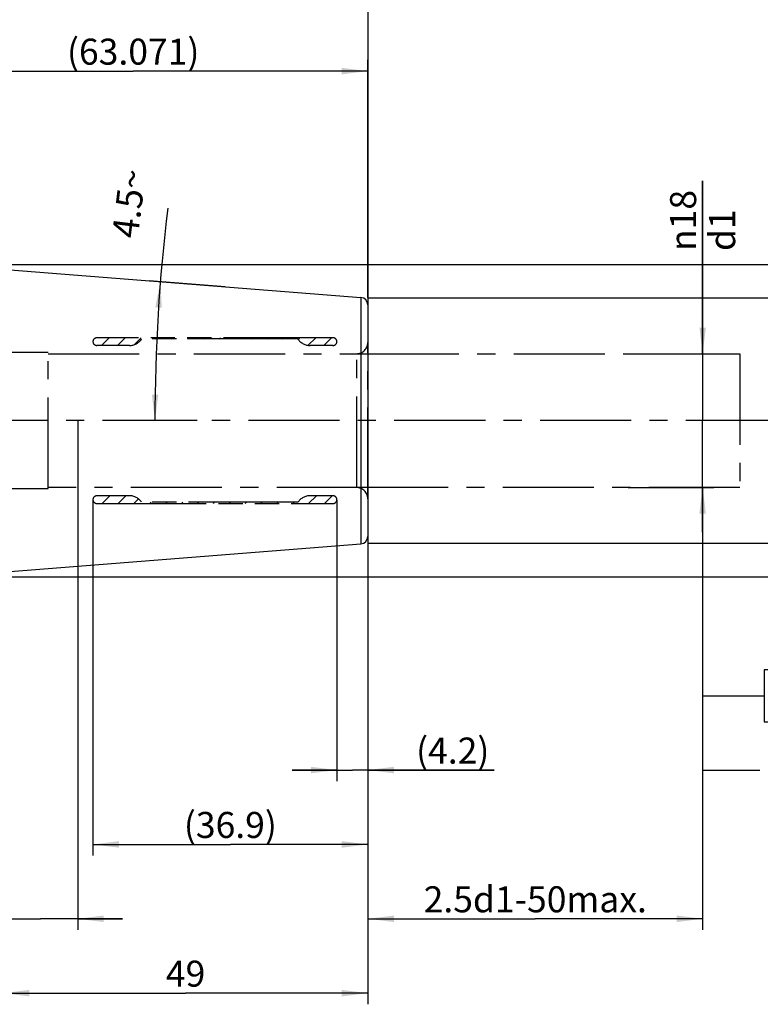
# Model space of a CAD drawing. Units: millimetres. Extents: x 0 to 594, y 0 to 420.
# Drawn here: x 356 to 455, y 137 to 269 of the extents above; entities that cross this region are included whole.
import ezdxf

# ---------------------------------------------------------------- set-up
doc = ezdxf.new("R2010")
doc.units = ezdxf.units.MM
doc.header["$LTSCALE"] = 32.67
for name, pattern in [('CENTER', [0.6, 0.375, -0.075, 0.075, -0.075]), ('HIDDEN', [0.2, 0.1, -0.1]), ('PHANTOM', [0.8, 0.45, -0.05, 0.1, -0.05, 0.1, -0.05])]:
    doc.linetypes.add(name, pattern=pattern)
doc.layers.get('0').update_dxf_attribs({"linetype": 'CONTINUOUS'})
for name, color, linetype in [('607739573-000_CL', 7, 'CONTINUOUS'), ('607739573-000_DIM', 7, 'CONTINUOUS'), ('607739600-000-00-ED1_CL', 7, 'CONTINUOUS'), ('607739600-000_AXIS', 7, 'CONTINUOUS'), ('607739600-000_DIM', 7, 'CONTINUOUS'), ('607739600-000_HL', 7, 'CONTINUOUS'), ('DRW_SKE_ED1_FADE_IN', 7, 'CONTINUOUS')]:
    doc.layers.add(name, color=color, linetype=linetype)
doc.styles.get("Standard").update_dxf_attribs({"font": 'TXT.SHX', "width": 0.7})
doc.styles.add('TEXTSTYLE_2', font='gdt', dxfattribs={"width": 0.7})
doc.dimstyles.new('DIMSTYLE_1', dxfattribs={"dimtxt": 3.5, "dimasz": 3.5, "dimexe": 1.5, "dimexo": 0, "dimgap": 0.875, "dimtad": 1, "dimdec": 3, "dimdsep": 46, "dimtxsty": 'STANDARD', "dimblk": '_FILLED', "dimblk1": '_FILLED', "dimblk2": '_FILLED', "dimcen": 0.09, "dimclrt": 2, "dimadec": 3, "dimazin": 2, "dimtp": 0.1, "dimtm": 0.1, "dimtfac": 1, "dimtdec": 3, "dimtofl": 0, "dimtmove": 0, "dimatfit": 3, "dimldrblk": '_FILLED', "dimfxl": 1, "dimtolj": 1, "dimarcsym": 0})
doc.dimstyles.new('DIMSTYLE_2', dxfattribs={"dimtxt": 3.5, "dimasz": 3.5, "dimexe": 1.5, "dimexo": 0, "dimgap": 0.875, "dimtad": 1, "dimdec": 1, "dimdsep": 46, "dimtxsty": 'STANDARD', "dimblk": '_FILLED', "dimblk1": '_FILLED', "dimblk2": '_FILLED', "dimcen": 0.09, "dimclrt": 2, "dimadec": 3, "dimazin": 2, "dimtp": 0.05, "dimtm": 0.05, "dimtfac": 1, "dimtdec": 1, "dimtofl": 0, "dimtmove": 0, "dimatfit": 3, "dimldrblk": '_FILLED', "dimfxl": 1, "dimtolj": 1, "dimarcsym": 0})
doc.dimstyles.new('DIMSTYLE_3', dxfattribs={"dimtxt": 3.5, "dimasz": 3.5, "dimexe": 1.5, "dimexo": 0, "dimgap": 0.875, "dimtad": 1, "dimdec": 1, "dimdsep": 46, "dimtxsty": 'STANDARD', "dimblk": '_FILLED', "dimblk1": '_FILLED', "dimblk2": '_FILLED', "dimcen": 0.09, "dimclrt": 2, "dimadec": 3, "dimazin": 2, "dimtp": 0.15, "dimtm": 0.15, "dimtfac": 1, "dimtdec": 1, "dimtofl": 0, "dimtmove": 0, "dimatfit": 3, "dimldrblk": '_FILLED', "dimfxl": 1, "dimtolj": 1, "dimarcsym": 0})
doc.dimstyles.new('DIMSTYLE_4', dxfattribs={"dimtxt": 3.5, "dimasz": 3.5, "dimexe": 1.5, "dimexo": 0, "dimgap": 0.875, "dimtad": 1, "dimdec": 3, "dimdsep": 46, "dimtxsty": 'STANDARD', "dimblk": '_FILLED', "dimblk1": '_FILLED', "dimblk2": '_FILLED', "dimcen": 0.09, "dimclrt": 2, "dimadec": 3, "dimazin": 2, "dimtp": 0.15, "dimtm": 0.15, "dimtfac": 1, "dimtdec": -1, "dimtofl": 0, "dimtmove": 0, "dimatfit": 3, "dimldrblk": '_FILLED', "dimfxl": 1, "dimtolj": 1, "dimarcsym": 0})
doc.dimstyles.new('DIMSTYLE_5', dxfattribs={"dimtxt": 3.5, "dimasz": 3.5, "dimexe": 1.5, "dimexo": 0, "dimgap": 0.875, "dimtad": 1, "dimdec": 3, "dimdsep": 46, "dimtxsty": 'STANDARD', "dimblk": '_FILLED', "dimblk1": '_FILLED', "dimblk2": '_FILLED', "dimcen": 0.09, "dimclrt": 2, "dimadec": 3, "dimazin": 2, "dimtp": 0.15, "dimtm": 0.15, "dimtfac": 1, "dimtdec": 3, "dimtofl": 0, "dimtmove": 0, "dimatfit": 3, "dimldrblk": '_FILLED', "dimfxl": 1, "dimtolj": 1, "dimarcsym": 0})
doc.dimstyles.new('DIMSTYLE_7', dxfattribs={"dimtxt": 3.5, "dimasz": 3.5, "dimexe": 1.5, "dimexo": 0, "dimgap": 3.5, "dimtad": 1, "dimdec": 3, "dimdsep": 46, "dimtxsty": 'STANDARD', "dimblk": '_FILLED', "dimblk1": '_FILLED', "dimblk2": '_FILLED', "dimcen": 0.09, "dimclrt": 2, "dimaunit": 1, "dimadec": 3, "dimazin": 2, "dimtp": 0.25, "dimtm": 0.25, "dimtfac": 1, "dimtdec": 3, "dimtofl": 0, "dimtmove": 0, "dimatfit": 3, "dimldrblk": '_FILLED', "dimfxl": 1, "dimtolj": 1, "dimarcsym": 0})
doc.dimstyles.get("Standard").update_dxf_attribs({"dimtxt": 3.5, "dimasz": 3.5, "dimexe": 1.5, "dimexo": 0, "dimtad": 1, "dimdec": 3, "dimdsep": 46, "dimtxsty": 'STANDARD', "dimblk": '_FILLED', "dimblk1": '_FILLED', "dimblk2": '_FILLED', "dimcen": 0.09, "dimclrt": 2, "dimadec": 3, "dimazin": 2, "dimtol": 1, "dimtp": 0.005, "dimtm": 0.005, "dimtfac": 1, "dimtdec": 3, "dimtofl": 0, "dimtmove": 0, "dimatfit": 3, "dimldrblk": '_FILLED', "dimfxl": 1, "dimtolj": 1, "dimarcsym": 0})

# ---------------------------------------------------------------- blocks, each defined once
blk = doc.blocks.new('_FILLED')
at = {"color": 0, "linetype": 'BYBLOCK'}
blk.add_solid([(0, 0), (-1, 0.125), (-1, -0.125)], dxfattribs=at)
blk = doc.blocks.new('*D0')
at = {"layer": '607739600-000_DIM', "color": 3, "linetype": 'CONTINUOUS'}
for p, q in [((353.4, 215.53), (353.4, 147.03)), ((363.4, 215.53), (363.4, 147.03)), ((353.4, 148.53), (319.62, 148.53)), ((319.62, 148.53), (358.4, 148.53)), ((369.4, 148.53), (358.4, 148.53)), ((363.4, 148.53), (369.4, 148.53))]:
    blk.add_line(p, q, dxfattribs=at)
at = {"layer": '607739600-000_DIM', "color": 3, "linetype": 'CONTINUOUS', "xscale": 3.5, "yscale": 3.5, "zscale": 3.5}
blk.add_blockref('_FILLED', (353.4, 148.53), dxfattribs=at)
at = {"layer": '607739600-000_DIM', "color": 3, "linetype": 'CONTINUOUS', "xscale": 3.5, "yscale": 3.5, "zscale": 3.5, "rotation": 180}
blk.add_blockref('_FILLED', (363.4, 148.53), dxfattribs=at)
at = {"layer": '607739600-000_DIM', "color": 2, "linetype": 'CONTINUOUS', "insert": (324.37, 152.9), "char_height": 3.5, "width": 46.375, "attachment_point": 3, "line_spacing_factor": 0.9}
blk.add_mtext('10\\PVERSTELLWEG', dxfattribs=at)
blk = doc.blocks.new('*D1')
at = {"layer": '607739600-000_DIM', "color": 3, "linetype": 'CONTINUOUS'}
for p, q in [((398.24, 204.83), (398.24, 167.03)), ((402.4, 200.23), (402.4, 167.03)), ((398.24, 168.53), (392.24, 168.53)), ((392.24, 168.53), (400.32, 168.53)), ((419.38, 168.53), (400.32, 168.53)), ((402.4, 168.53), (419.38, 168.53))]:
    blk.add_line(p, q, dxfattribs=at)
at = {"layer": '607739600-000_DIM', "color": 3, "linetype": 'CONTINUOUS', "xscale": 3.5, "yscale": 3.5, "zscale": 3.5}
blk.add_blockref('_FILLED', (398.24, 168.53), dxfattribs=at)
at = {"layer": '607739600-000_DIM', "color": 3, "linetype": 'CONTINUOUS', "xscale": 3.5, "yscale": 3.5, "zscale": 3.5, "rotation": 180}
blk.add_blockref('_FILLED', (402.4, 168.53), dxfattribs=at)
at = {"layer": '607739600-000_DIM', "color": 2, "linetype": 'CONTINUOUS', "insert": (408.88, 172.9), "char_height": 3.5, "width": 15.75, "attachment_point": 1, "line_spacing_factor": 0.9}
blk.add_mtext('(4.2)', dxfattribs=at)
blk = doc.blocks.new('*D2')
at = {"layer": '607739600-000_DIM', "color": 3, "linetype": 'CONTINUOUS'}
for p, q in [((365.45, 204.95), (365.45, 157.03)), ((402.4, 200.09), (402.4, 157.03)), ((365.45, 158.53), (383.92, 158.53)), ((402.4, 158.53), (383.92, 158.53))]:
    blk.add_line(p, q, dxfattribs=at)
at = {"layer": '607739600-000_DIM', "color": 3, "linetype": 'CONTINUOUS', "xscale": 3.5, "yscale": 3.5, "zscale": 3.5, "rotation": 180}
blk.add_blockref('_FILLED', (365.45, 158.53), dxfattribs=at)
at = {"layer": '607739600-000_DIM', "color": 3, "linetype": 'CONTINUOUS', "xscale": 3.5, "yscale": 3.5, "zscale": 3.5}
blk.add_blockref('_FILLED', (402.4, 158.53), dxfattribs=at)
at = {"layer": '607739600-000_DIM', "color": 2, "linetype": 'CONTINUOUS', "insert": (383.92, 162.9), "char_height": 3.5, "width": 19.5, "attachment_point": 2, "line_spacing_factor": 0.9}
blk.add_mtext('(36.9)', dxfattribs=at)
blk = doc.blocks.new('*D3')
at = {"layer": '607739600-000_DIM', "color": 3, "linetype": 'CONTINUOUS'}
for p, q in [((447.4, 224.53), (447.4, 247.76)), ((447.4, 247.76), (447.4, 215.53)), ((437.4, 224.53), (448.9, 224.53)), ((447.4, 200.53), (447.4, 215.53)), ((437.4, 206.53), (448.9, 206.53)), ((447.4, 206.53), (447.4, 200.53))]:
    blk.add_line(p, q, dxfattribs=at)
at = {"layer": '607739600-000_DIM', "color": 3, "linetype": 'CONTINUOUS', "xscale": 3.5, "yscale": 3.5, "zscale": 3.5}
for p, rotation in [((447.4, 224.53), 270), ((447.4, 206.53), 90)]:
    blk.add_blockref('_FILLED', p, dxfattribs=dict(at, rotation=rotation))
at = {"layer": '607739600-000_DIM', "color": 2, "linetype": 'CONTINUOUS', "insert": (443.02, 238.34), "char_height": 3.5, "width": 14.125, "attachment_point": 1, "rotation": 90, "line_spacing_factor": 0.9, "style": 'TEXTSTYLE_2'}
blk.add_mtext('{\\fgdt;n}\\fTXT.SHX;18\\Pd1', dxfattribs=at)
blk = doc.blocks.new('*D4')
at = {"layer": '607739600-000_DIM', "color": 3, "linetype": 'CONTINUOUS'}
for p, q in [((447.4, 206.53), (447.4, 147.03)), ((402.4, 200.95), (402.4, 147.03)), ((402.4, 148.53), (424.9, 148.53)), ((447.4, 148.53), (424.9, 148.53))]:
    blk.add_line(p, q, dxfattribs=at)
at = {"layer": '607739600-000_DIM', "color": 3, "linetype": 'CONTINUOUS', "xscale": 3.5, "yscale": 3.5, "zscale": 3.5, "rotation": 180}
blk.add_blockref('_FILLED', (402.4, 148.53), dxfattribs=at)
at = {"layer": '607739600-000_DIM', "color": 3, "linetype": 'CONTINUOUS', "xscale": 3.5, "yscale": 3.5, "zscale": 3.5}
blk.add_blockref('_FILLED', (447.4, 148.53), dxfattribs=at)
at = {"layer": '607739600-000_DIM', "color": 2, "linetype": 'CONTINUOUS', "insert": (424.9, 152.9), "char_height": 3.5, "width": 44.625, "attachment_point": 2, "line_spacing_factor": 0.9}
blk.add_mtext('2.5d1-50max.', dxfattribs=at)
blk = doc.blocks.new('GEOM_TOLERANCE_SYMBOLS_BL7', base_point=(471.17, 178.53))
at = {"layer": '607739600-000-00-ED1_CL', "color": 3, "linetype": 'CONTINUOUS'}
for p, q in [((455.66, 182.03), (455.66, 175.03)), ((477.66, 182.03), (455.66, 182.03)), ((462.66, 182.03), (462.66, 175.03)), ((477.66, 182.03), (477.66, 175.03)), ((477.66, 182.03), (484.66, 182.03)), ((484.66, 175.03), (484.66, 182.03)), ((484.69, 182.03), (491.69, 182.03)), ((491.69, 182.03), (491.69, 175.03)), ((450.66, 178.53), (455.66, 178.53)), ((455.66, 175.03), (477.66, 175.03)), ((477.66, 175.03), (484.66, 175.03)), ((484.69, 175.03), (491.69, 175.03))]:
    blk.add_line(p, q, dxfattribs=at)
at = {"layer": '607739600-000-00-ED1_CL', "color": 2, "linetype": 'CONTINUOUS'}
for s, width, p in [('0.003', 0.728571, (463.78, 176.78)), ('A', 0.857143, (479.66, 176.78)), ('B', 0.785714, (486.82, 176.78))]:
    blk.add_text(s, height=3.5, dxfattribs=dict(at, width=width)).set_placement(p)
at = {"layer": '607739600-000-00-ED1_CL', "color": 2, "linetype": 'CONTINUOUS', "style": 'TEXTSTYLE_2'}
blk.add_text('h', height=2.4, dxfattribs=at).set_placement((456.91, 177.33))
blk = doc.blocks.new('*D5')
at = {"layer": '607739600-000_DIM', "color": 3, "linetype": 'CONTINUOUS'}
for p, q in [((353.4, 215.53), (353.4, 137.03)), ((402.4, 200.11), (402.4, 137.03)), ((353.4, 138.53), (377.9, 138.53)), ((402.4, 138.53), (377.9, 138.53))]:
    blk.add_line(p, q, dxfattribs=at)
at = {"layer": '607739600-000_DIM', "color": 3, "linetype": 'CONTINUOUS', "xscale": 3.5, "yscale": 3.5, "zscale": 3.5, "rotation": 180}
blk.add_blockref('_FILLED', (353.4, 138.53), dxfattribs=at)
at = {"layer": '607739600-000_DIM', "color": 3, "linetype": 'CONTINUOUS', "xscale": 3.5, "yscale": 3.5, "zscale": 3.5}
blk.add_blockref('_FILLED', (402.4, 138.53), dxfattribs=at)
at = {"layer": '607739600-000_DIM', "color": 2, "linetype": 'CONTINUOUS', "insert": (377.9, 142.9), "char_height": 3.5, "width": 8.25, "attachment_point": 2, "line_spacing_factor": 0.9}
blk.add_mtext('49', dxfattribs=at)
blk = doc.blocks.new('*D6')
at = {"layer": '607739573-000_DIM', "color": 3, "linetype": 'CONTINUOUS'}
for p, q in [((307.4, 246.39), (307.4, 284.03)), ((402.4, 284.03), (402.4, 231.14)), ((307.4, 282.53), (354.9, 282.53)), ((402.4, 282.53), (354.9, 282.53))]:
    blk.add_line(p, q, dxfattribs=at)
at = {"layer": '607739573-000_DIM', "color": 3, "linetype": 'CONTINUOUS', "xscale": 3.5, "yscale": 3.5, "zscale": 3.5, "rotation": 180}
blk.add_blockref('_FILLED', (307.4, 282.53), dxfattribs=at)
at = {"layer": '607739573-000_DIM', "color": 3, "linetype": 'CONTINUOUS', "xscale": 3.5, "yscale": 3.5, "zscale": 3.5}
blk.add_blockref('_FILLED', (402.4, 282.53), dxfattribs=at)
at = {"layer": '607739573-000_DIM', "color": 2, "linetype": 'CONTINUOUS', "insert": (354.9, 286.9), "char_height": 3.5, "width": 7.875, "attachment_point": 2, "line_spacing_factor": 0.9}
blk.add_mtext('95', dxfattribs=at)
blk = doc.blocks.new('*D8')
at = {"layer": '607739573-000_DIM', "color": 3, "linetype": 'CONTINUOUS'}
for p, q in [((339.32, 236.53), (488.9, 236.53)), ((487.4, 236.53), (487.4, 215.53)), ((487.4, 194.53), (487.4, 215.53)), ((339.32, 194.53), (488.9, 194.53))]:
    blk.add_line(p, q, dxfattribs=at)
at = {"layer": '607739573-000_DIM', "color": 3, "linetype": 'CONTINUOUS', "xscale": 3.5, "yscale": 3.5, "zscale": 3.5}
for p, rotation in [((487.4, 236.53), 90), ((487.4, 194.53), 270)]:
    blk.add_blockref('_FILLED', p, dxfattribs=dict(at, rotation=rotation))
at = {"layer": '607739573-000_DIM', "color": 2, "linetype": 'CONTINUOUS', "insert": (483.02, 215.53), "char_height": 3.5, "width": 15.25, "attachment_point": 2, "rotation": 90, "line_spacing_factor": 0.9, "style": 'TEXTSTYLE_2'}
blk.add_mtext('{\\fgdt;n}\\fTXT.SHX;42', dxfattribs=at)
blk = doc.blocks.new('*D9')
at = {"layer": '607739573-000_DIM', "color": 3, "linetype": 'CONTINUOUS'}
for p, q in [((339.32, 236.53), (339.32, 264.03)), ((402.4, 232.07), (402.4, 264.03)), ((339.32, 262.53), (370.86, 262.53)), ((402.4, 262.53), (370.86, 262.53))]:
    blk.add_line(p, q, dxfattribs=at)
at = {"layer": '607739573-000_DIM', "color": 3, "linetype": 'CONTINUOUS', "xscale": 3.5, "yscale": 3.5, "zscale": 3.5, "rotation": 180}
blk.add_blockref('_FILLED', (339.32, 262.53), dxfattribs=at)
at = {"layer": '607739573-000_DIM', "color": 3, "linetype": 'CONTINUOUS', "xscale": 3.5, "yscale": 3.5, "zscale": 3.5}
blk.add_blockref('_FILLED', (402.4, 262.53), dxfattribs=at)
at = {"layer": '607739573-000_DIM', "color": 2, "linetype": 'CONTINUOUS', "insert": (370.86, 266.9), "char_height": 3.5, "width": 26.625, "attachment_point": 2, "line_spacing_factor": 0.9}
blk.add_mtext('(63.071)', dxfattribs=at)
blk = doc.blocks.new('*D10')
at = {"layer": '607739573-000_DIM', "color": 3, "linetype": 'CONTINUOUS'}
for p, q in [((402.4, 232.03), (478.9, 232.03)), ((477.4, 232.03), (477.4, 215.53)), ((477.4, 199.03), (477.4, 215.53)), ((402.4, 199.03), (478.9, 199.03))]:
    blk.add_line(p, q, dxfattribs=at)
at = {"layer": '607739573-000_DIM', "color": 3, "linetype": 'CONTINUOUS', "xscale": 3.5, "yscale": 3.5, "zscale": 3.5}
for p, rotation in [((477.4, 232.03), 90), ((477.4, 199.03), 270)]:
    blk.add_blockref('_FILLED', p, dxfattribs=dict(at, rotation=rotation))
at = {"layer": '607739573-000_DIM', "color": 2, "linetype": 'CONTINUOUS', "insert": (473.02, 215.53), "char_height": 3.5, "width": 14.5, "attachment_point": 2, "rotation": 90, "line_spacing_factor": 0.9, "style": 'TEXTSTYLE_2'}
blk.add_mtext('{\\fgdt;n}\\fTXT.SHX;33', dxfattribs=at)
blk = doc.blocks.new('*D11')
at = {"layer": '607739573-000_DIM', "color": 3, "linetype": 'CONTINUOUS'}
for p, q in [((383.21, 233.54), (373.02, 234.34)), ((379.47, 215.53), (372.28, 215.53))]:
    blk.add_line(p, q, dxfattribs=at)
blk.add_arc((612.05, 215.53), 238.27, 173.1099, 180, dxfattribs=at)
for points in [[(374.7, 230.7), (374.52, 234.22), (373.83, 230.76)], [(373.37, 219.03), (373.78, 215.53), (374.24, 219.03)]]:
    blk.add_solid(points, dxfattribs=at)
at = {"layer": '607739573-000_DIM', "color": 2, "linetype": 'CONTINUOUS', "insert": (368.55, 244.95), "char_height": 3.5, "width": 14.375, "attachment_point": 2, "rotation": 83.1099, "line_spacing_factor": 0.9}
blk.add_mtext('4.5\\fgdt;{\\fgdt;~}', dxfattribs=at)

msp = doc.modelspace()

# ---------------------------------------------------------------- linework, layer by layer
at = {"layer": '607739573-000_CL', "color": 7, "linetype": 'CONTINUOUS'}
for p, q in [((351.0938, 236.0665), (401.4748, 232.1015)), ((402.3964, 231.1045), (402.3964, 199.9533)), ((351.0938, 194.9913), (401.4748, 198.9564))]:
    msp.add_line(p, q, dxfattribs=at)
at = {"layer": '607739573-000_CL', "color": 9, "linetype": 'CONTINUOUS'}
msp.add_line((401.4748, 232.1015), (401.4748, 198.9564), dxfattribs=at)
at = {"layer": '607739573-000_CL', "color": 7, "linetype": 'CONTINUOUS'}
for centre, start, end in [((401.3964, 231.1045), 0, 85.5), ((401.3964, 199.9533), 274.5, 360)]:
    msp.add_arc(centre, 1, start, end, dxfattribs=at)
at = {"layer": '607739600-000_AXIS', "color": 1, "linetype": 'CENTER'}
msp.add_line((457.3964, 215.5289), (270.4964, 215.5289), dxfattribs=at)
at = {"layer": '607739600-000_HL', "color": 6, "linetype": 'HIDDEN'}
for p, q in [((366.5926, 225.6289), (367.6426, 226.6789)), ((368.7273, 225.6289), (369.7773, 226.6789)), ((370.9727, 225.7398), (371.9119, 226.6789)), ((373.8715, 226.5039), (374.0465, 226.6789)), ((376.0061, 226.5039), (376.1811, 226.6789)), ((378.1407, 226.5039), (378.3157, 226.6789)), ((380.2754, 226.5039), (380.4504, 226.6789)), ((382.41, 226.5039), (382.585, 226.6789)), ((384.5446, 226.5039), (384.7196, 226.6789)), ((386.6792, 226.5039), (386.8542, 226.6789)), ((388.8138, 226.5039), (388.9888, 226.6789)), ((390.9485, 226.5039), (391.1235, 226.6789)), ((393.0358, 226.4566), (393.2581, 226.6789)), ((394.37, 225.6563), (395.3927, 226.6789)), ((396.4773, 225.6289), (397.5273, 226.6789)), ((366.6888, 204.3789), (367.7388, 205.4289)), ((368.8235, 204.3789), (369.8735, 205.4289)), ((394.4389, 204.3789), (395.4889, 205.4289)), ((396.5735, 204.3789), (397.6235, 205.4289)), ((370.9581, 204.3789), (371.5731, 204.994)), ((373.0927, 204.3789), (373.2677, 204.5539)), ((375.2273, 204.3789), (375.4023, 204.5539)), ((377.3619, 204.3789), (377.5369, 204.5539)), ((379.4966, 204.3789), (379.6716, 204.5539)), ((381.6312, 204.3789), (381.8062, 204.5539)), ((383.7658, 204.3789), (383.9408, 204.5539)), ((385.9004, 204.3789), (386.0754, 204.5539)), ((388.035, 204.3789), (388.21, 204.5539)), ((390.1697, 204.3789), (390.3447, 204.5539)), ((392.3043, 204.3789), (392.4793, 204.5539))]:
    msp.add_line(p, q, dxfattribs=at)
at = {"layer": 'DRW_SKE_ED1_FADE_IN', "color": 6, "linetype": 'PHANTOM'}
for p, q in [((397.7114, 226.6789), (365.9748, 226.6789)), ((392.9964, 226.5039), (371.9964, 226.5039)), ((370.3428, 225.6289), (365.9748, 225.6289)), ((397.7114, 225.6289), (394.65, 225.6289)), ((370.3428, 205.4289), (365.9748, 205.4289)), ((397.7114, 205.4289), (394.65, 205.4289)), ((365.9748, 204.3789), (397.7114, 204.3789)), ((392.9964, 204.5539), (371.9964, 204.5539))]:
    msp.add_line(p, q, dxfattribs=at)
at = {"layer": 'DRW_SKE_ED1_FADE_IN', "color": 6, "linetype": 'CENTER'}
for p, q in [((402.3964, 205.0289), (402.3964, 226.0289)), ((359.4287, 224.6789), (351.8964, 224.6789)), ((359.4287, 206.3789), (359.4287, 224.6789)), ((359.4287, 224.5289), (402.3964, 224.5289)), ((400.8964, 206.5289), (400.8964, 224.5289)), ((351.8964, 206.3789), (359.4287, 206.3789)), ((402.3964, 206.5289), (359.4287, 206.5289))]:
    msp.add_line(p, q, dxfattribs=at)
at = {"layer": 'DRW_SKE_ED1_FADE_IN', "color": 30, "linetype": 'CENTER'}
for p, q in [((402.3964, 224.5289), (452.3964, 224.5289)), ((452.3964, 224.5289), (452.3964, 206.5289)), ((452.3964, 206.5289), (402.3964, 206.5289))]:
    msp.add_line(p, q, dxfattribs=at)
at = {"layer": 'DRW_SKE_ED1_FADE_IN', "color": 1, "linetype": 'CENTER'}
msp.add_line((447.3964, 206.5289), (447.3964, 206.5789), dxfattribs=at)
at = {"layer": 'DRW_SKE_ED1_FADE_IN', "color": 6, "linetype": 'PHANTOM'}
for centre, radius, start, end in [((365.9748, 226.1539), 0.525, 90, 270), ((370.3428, 227.6289), 2, 270, 325.771134), ((394.65, 227.6289), 2, 214.228866, 270), ((397.7114, 226.1539), 0.525, 270, 90), ((365.9748, 204.9039), 0.525, 90, 270), ((370.3428, 203.4289), 2, 34.228866, 90), ((394.65, 203.4289), 2, 90, 145.771134), ((397.7114, 204.9039), 0.525, 270, 90)]:
    msp.add_arc(centre, radius, start, end, dxfattribs=at)
at = {"layer": 'DRW_SKE_ED1_FADE_IN', "color": 6, "linetype": 'CENTER'}
for centre, start, end in [((400.8964, 226.0289), 270, 360), ((400.8964, 205.0289), 0, 90)]:
    msp.add_arc(centre, 1.5, start, end, dxfattribs=at)

# ---------------------------------------------------------------- block references
at = {"layer": '607739600-000-00-ED1_CL', "color": 3, "linetype": 'CONTINUOUS'}
msp.add_blockref('GEOM_TOLERANCE_SYMBOLS_BL7', (471.1749, 178.5292), dxfattribs=at)

# ---------------------------------------------------------------- dimensions: what is measured, and where the dimension line sits
at = {"layer": '607739573-000_DIM', "color": 3, "linetype": 'CONTINUOUS'}
dim = msp.add_linear_dim(base=(307.3964, 282.5289), p1=(402.3964, 231.1424), p2=(307.3964, 246.3949), angle=180, dimstyle='DIMSTYLE_5', dxfattribs=at)
dim.commit()
dim.dimension.update_dxf_attribs({"geometry": '*D6', "text_midpoint": (354.3964, 282.5289), "dimtype": 160})
for base, p1, p2, angle, text, picture, middle in [((339.32495, 262.52893), (402.39638, 232.07454), (339.32495, 236.52993), 180, '(<>)', '*D9', (370.86067, 262.52893)), ((487.3964, 236.5289), (339.3249, 194.5289), (339.3249, 236.5289), 90, '%%c<>', '*D8', (487.3964, 215.5289)), ((477.3964, 232.0289), (402.3964, 199.0289), (402.3964, 232.0289), 90, '%%c<>', '*D10', (477.3964, 215.5289))]:
    dim = msp.add_linear_dim(base=base, p1=p1, p2=p2, angle=angle, text=text, dimstyle='DIMSTYLE_5', dxfattribs=at)
    dim.commit()
    dim.dimension.update_dxf_attribs({"geometry": picture, "text_midpoint": middle, "dimtype": 160})
dim = msp.add_angular_dim_2l(base=(373.96511, 224.88326), line1=((385.58163, 233.35228), (383.2063, 233.53922)), line2=((381.85446, 215.52893), (379.47178, 215.52893)), dimstyle='DIMSTYLE_7', dxfattribs=at)
dim.commit()
dim.dimension.update_dxf_attribs({"geometry": '*D11', "text_midpoint": (375.50217, 244.11282), "dimtype": 162})
at = {"layer": '607739600-000_DIM', "color": 3, "linetype": 'CONTINUOUS'}
dim = msp.add_linear_dim(base=(447.3964, 206.5289), p1=(437.3964, 224.5289), p2=(437.3964, 206.5289), angle=270, text='%%c<>\\Pd1', dimstyle='DIMSTYLE_1', dxfattribs=at)
dim.commit()
dim.dimension.update_dxf_attribs({"geometry": '*D3', "text_midpoint": (447.3964, 243.0518), "dimtype": 160})
for base, p1, p2, text, dimstyle, picture, middle in [((363.3964, 148.5289), (353.3964, 215.5289), (363.3964, 215.5289), '<>\\PVERSTELLWEG', 'DIMSTYLE_1', '*D0', (308.9153, 148.5289)), ((447.3964, 148.5289), (402.3964, 200.9534), (447.3964, 206.5289), '2.5d1-50max.', 'DIMSTYLE_4', '*D4', (424.8964, 148.5289)), ((402.3964, 158.5289), (365.4498, 204.9496), (402.3964, 200.0863), '(<>)', 'DIMSTYLE_3', '*D2', (383.9231, 158.5289)), ((402.3964, 168.5289), (398.2364, 204.8324), (402.3964, 200.226), '(<>)', 'DIMSTYLE_2', '*D1', (414.1311, 168.5289))]:
    dim = msp.add_linear_dim(base=base, p1=p1, p2=p2, text=text, dimstyle=dimstyle, dxfattribs=at)
    dim.commit()
    dim.dimension.update_dxf_attribs({"geometry": picture, "text_midpoint": middle, "dimtype": 160})
dim = msp.add_linear_dim(base=(402.3964, 138.5289), p1=(353.3964, 215.5289), p2=(402.3964, 200.1065), dimstyle='DIMSTYLE_5', dxfattribs=at)
dim.commit()
dim.dimension.update_dxf_attribs({"geometry": '*D5', "text_midpoint": (377.3964, 138.5289), "dimtype": 160})

# ---------------------------------------------------------------- leaders
at = {"color": 3, "linetype": 'CONTINUOUS'}
msp.add_leader([(447.3964, 206.5289), (447.3964, 168.5289), (455.0736, 168.5289)], dimstyle='STANDARD', override={"dimtad": 0}, dxfattribs=at)
at = {"layer": '607739600-000-00-ED1_CL', "color": 3, "linetype": 'CONTINUOUS'}
msp.add_leader([(447.3964, 205.7007), (447.3964, 178.5289), (450.6565, 178.5289)], dimstyle='STANDARD', override={"dimtad": 0, "dimldrblk": 'NONE'}, dxfattribs=at)

doc.saveas('drawing.dxf')
